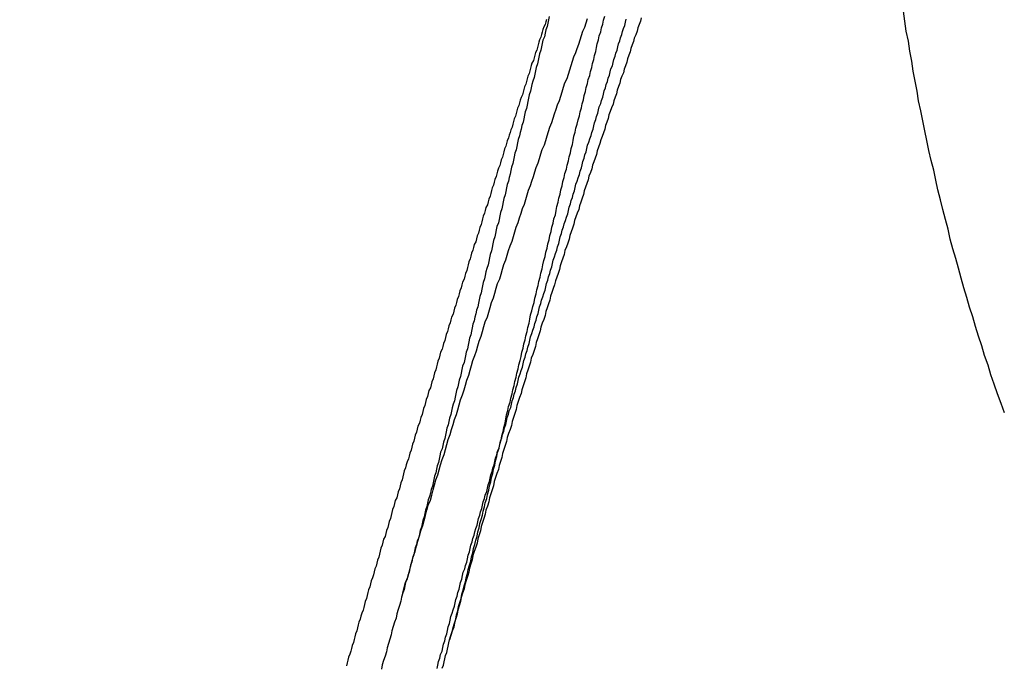
# Model space of a CAD drawing. Extents: x 1509 to 2059, y 94 to 774.
# Drawn here: x 1669 to 1684, y 594 to 603 of the extents above; entities that cross this region are included whole.
import ezdxf

# ---------------------------------------------------------------- set-up
doc = ezdxf.new("R2010")
doc.units = 0
doc.header["$LTSCALE"] = 10
doc.linetypes.add('AUSGEZOGEN', pattern=[0])
doc.linetypes.add('VERDECKT', pattern=[0.375, 0.25, -0.125])
doc.layers.get('0').update_dxf_attribs({"linetype": 'AUSGEZOGEN'})

# ---------------------------------------------------------------- blocks, each defined once
blk = doc.blocks.new('A$C280B0B55')
at = {"color": 3}
for points in [[(1288.57, 51.7834, 0), (1288.52, 51.9224, 0), (1288.47, 52.0616, 0), (1288.42, 52.201, 0), (1288.37, 52.3406, 0), (1288.33, 52.4804, 0), (1288.28, 52.6205, 0), (1288.24, 52.7608, 0), (1288.19, 52.9013, 0), (1288.15, 53.042, 0), (1288.11, 53.1829, 0), (1288.06, 53.324, 0), (1288.02, 53.4653, 0), (1287.98, 53.6068, 0), (1287.94, 53.7484, 0), (1287.9, 53.8903, 0), (1287.86, 54.0324, 0), (1287.82, 54.1746, 0), (1287.78, 54.317, 0), (1287.75, 54.4596, 0), (1287.71, 54.6024, 0), (1287.67, 54.7453, 0), (1287.64, 54.8884, 0), (1287.6, 55.0317, 0), (1287.57, 55.1751, 0), (1287.54, 55.3187, 0), (1287.5, 55.4624, 0), (1287.47, 55.6063, 0), (1287.44, 55.7503, 0), (1287.41, 55.8945, 0), (1287.38, 56.0388, 0), (1287.35, 56.1832, 0), (1287.32, 56.3278, 0), (1287.3, 56.4725, 0), (1287.27, 56.6174, 0), (1287.24, 56.7623, 0), (1287.22, 56.9074, 0), (1287.19, 57.0526, 0), (1287.17, 57.198, 0), (1287.14, 57.3434, 0), (1287.12, 57.4889, 0), (1287.1, 57.6346, 0)], [(1281.94, 57.5607, 0), (1281.93, 57.5114, 0), (1281.92, 57.462, 0), (1281.91, 57.4126, 0), (1281.89, 57.3632, 0), (1281.88, 57.3137, 0), (1281.87, 57.2642, 0), (1281.85, 57.2147, 0), (1281.84, 57.1651, 0), (1281.83, 57.1155, 0), (1281.82, 57.0659, 0), (1281.8, 57.0162, 0), (1281.79, 56.9666, 0), (1281.78, 56.9169, 0), (1281.77, 56.8671, 0), (1281.75, 56.8174, 0), (1281.74, 56.7676, 0), (1281.73, 56.7178, 0), (1281.72, 56.668, 0), (1281.7, 56.6181, 0), (1281.69, 56.5683, 0), (1281.68, 56.5184, 0), (1281.67, 56.4685, 0), (1281.65, 56.4186, 0), (1281.64, 56.3686, 0), (1281.63, 56.3187, 0), (1281.62, 56.2687, 0), (1281.61, 56.2187, 0), (1281.59, 56.1688, 0), (1281.58, 56.1187, 0), (1281.57, 56.0687, 0), (1281.56, 56.0186, 0), (1281.54, 55.9685, 0), (1281.53, 55.9183, 0), (1281.52, 55.8681, 0), (1281.51, 55.8179, 0), (1281.49, 55.7676, 0), (1281.48, 55.7172, 0), (1281.47, 55.6669, 0), (1281.46, 55.6165, 0), (1281.44, 55.5661, 0), (1281.43, 55.5156, 0), (1281.42, 55.4651, 0), (1281.41, 55.4146, 0), (1281.39, 55.3641, 0), (1281.38, 55.3135, 0), (1281.37, 55.2629, 0), (1281.36, 55.2123, 0), (1281.35, 55.1616, 0), (1281.33, 55.111, 0), (1281.32, 55.0603, 0), (1281.31, 55.0095, 0), (1281.3, 54.9588, 0), (1281.28, 54.908, 0), (1281.27, 54.8572, 0), (1281.26, 54.8064, 0), (1281.25, 54.7556, 0), (1281.23, 54.7048, 0), (1281.22, 54.6539, 0), (1281.21, 54.6031, 0), (1281.2, 54.5522, 0), (1281.18, 54.5013, 0), (1281.17, 54.4504, 0), (1281.16, 54.3995, 0), (1281.15, 54.3485, 0), (1281.13, 54.2976, 0), (1281.12, 54.2466, 0), (1281.11, 54.1957, 0), (1281.1, 54.1447, 0), (1281.08, 54.0938, 0), (1281.07, 54.0428, 0), (1281.06, 53.9918, 0), (1281.05, 53.9408, 0), (1281.03, 53.8898, 0), (1281.02, 53.8389, 0), (1281.01, 53.7879, 0), (1281, 53.7369, 0), (1280.98, 53.6859, 0), (1280.97, 53.6349, 0), (1280.96, 53.584, 0), (1280.95, 53.533, 0), (1280.93, 53.482, 0), (1280.92, 53.4311, 0), (1280.91, 53.3801, 0), (1280.9, 53.3292, 0), (1280.88, 53.2783, 0), (1280.87, 53.2274, 0), (1280.86, 53.1765, 0), (1280.85, 53.1256, 0), (1280.83, 53.0747, 0), (1280.82, 53.0238, 0), (1280.81, 52.973, 0), (1280.8, 52.9221, 0), (1280.78, 52.8713, 0), (1280.77, 52.8205, 0), (1280.76, 52.7697, 0), (1280.75, 52.719, 0), (1280.73, 52.6682, 0), (1280.72, 52.6175, 0), (1280.71, 52.5668, 0), (1280.7, 52.5161, 0), (1280.68, 52.4655, 0), (1280.67, 52.4149, 0), (1280.66, 52.3643, 0), (1280.65, 52.3137, 0), (1280.63, 52.2632, 0), (1280.62, 52.2127, 0), (1280.61, 52.1622, 0), (1280.59, 52.1117, 0), (1280.58, 52.0613, 0), (1280.57, 52.0109, 0), (1280.56, 51.9606, 0), (1280.54, 51.9103, 0), (1280.53, 51.86, 0), (1280.52, 51.8098, 0), (1280.51, 51.7596, 0), (1280.49, 51.7094, 0), (1280.48, 51.6593, 0), (1280.47, 51.6092, 0), (1280.45, 51.5592, 0), (1280.44, 51.5092, 0), (1280.43, 51.4592, 0), (1280.42, 51.4093, 0), (1280.4, 51.3594, 0), (1280.39, 51.3096, 0), (1280.38, 51.2599, 0), (1280.36, 51.2101, 0), (1280.35, 51.1605, 0), (1280.34, 51.1108, 0), (1280.33, 51.0613, 0), (1280.31, 51.0118, 0), (1280.3, 50.9623, 0), (1280.29, 50.9129, 0), (1280.27, 50.8635, 0), (1280.26, 50.8142, 0), (1280.25, 50.7649, 0), (1280.24, 50.7156, 0), (1280.22, 50.6662, 0), (1280.21, 50.6167, 0), (1280.2, 50.5672, 0), (1280.18, 50.5176, 0), (1280.17, 50.468, 0), (1280.16, 50.4182, 0), (1280.14, 50.3685, 0), (1280.13, 50.3187, 0), (1280.12, 50.2688, 0), (1280.1, 50.2189, 0), (1280.09, 50.1689, 0), (1280.08, 50.1189, 0), (1280.06, 50.0689, 0), (1280.05, 50.0188, 0), (1280.04, 49.9687, 0), (1280.02, 49.9185, 0), (1280.01, 49.8683, 0), (1279.99, 49.8181, 0), (1279.98, 49.7678, 0), (1279.97, 49.7175, 0), (1279.95, 49.6672, 0), (1279.94, 49.6168, 0), (1279.92, 49.5664, 0), (1279.91, 49.516, 0), (1279.9, 49.4656, 0), (1279.88, 49.4151, 0), (1279.87, 49.3647, 0), (1279.85, 49.3142, 0), (1279.84, 49.2637, 0), (1279.83, 49.2132, 0), (1279.81, 49.1626, 0)], [(1279.81, 49.1626, 0), (1279.79, 49.1016, 0), (1279.78, 49.0404, 0), (1279.76, 48.9792, 0), (1279.74, 48.918, 0), (1279.72, 48.8566, 0), (1279.71, 48.7952, 0), (1279.69, 48.7337, 0), (1279.67, 48.6722, 0), (1279.65, 48.6105, 0), (1279.64, 48.5488, 0), (1279.62, 48.4871, 0), (1279.6, 48.4252, 0), (1279.58, 48.3633, 0), (1279.57, 48.3013, 0), (1279.55, 48.2393, 0), (1279.53, 48.1772, 0), (1279.51, 48.115, 0), (1279.5, 48.0527, 0)]]:
    blk.add_polyline3d(points, dxfattribs=at)
at = {"color": 1}
for points in [[(1279.81, 49.1626, 0), (1279.83, 49.2385, 0), (1279.85, 49.3143, 0), (1279.88, 49.39, 0), (1279.9, 49.4656, 0), (1279.92, 49.5411, 0), (1279.94, 49.6165, 0), (1279.96, 49.6918, 0), (1279.99, 49.767, 0), (1280.01, 49.8421, 0), (1280.03, 49.9171, 0), (1280.05, 49.992, 0), (1280.07, 50.0668, 0), (1280.1, 50.1415, 0), (1280.12, 50.2161, 0), (1280.14, 50.2906, 0), (1280.16, 50.365, 0), (1280.18, 50.4393, 0), (1280.21, 50.5135, 0), (1280.23, 50.5876, 0), (1280.25, 50.6615, 0), (1280.27, 50.7354, 0), (1280.29, 50.8092, 0), (1280.32, 50.8828, 0), (1280.34, 50.9564, 0), (1280.36, 51.0298, 0), (1280.38, 51.1031, 0), (1280.41, 51.1764, 0), (1280.43, 51.2495, 0), (1280.45, 51.3225, 0), (1280.47, 51.3954, 0), (1280.5, 51.4682, 0), (1280.52, 51.5409, 0), (1280.54, 51.6134, 0), (1280.56, 51.6859, 0), (1280.59, 51.7583, 0), (1280.61, 51.8305, 0), (1280.63, 51.9026, 0), (1280.65, 51.9747, 0), (1280.68, 52.0466, 0), (1280.7, 52.1184, 0), (1280.72, 52.1901, 0), (1280.74, 52.2616, 0), (1280.77, 52.3331, 0), (1280.79, 52.4044, 0), (1280.81, 52.4757, 0), (1280.83, 52.5468, 0), (1280.86, 52.6178, 0), (1280.88, 52.6887, 0), (1280.9, 52.7594, 0), (1280.92, 52.8301, 0), (1280.95, 52.9006, 0), (1280.97, 52.9711, 0), (1280.99, 53.0414, 0), (1281.01, 53.1116, 0), (1281.04, 53.1816, 0), (1281.06, 53.2516, 0), (1281.08, 53.3214, 0), (1281.1, 53.3911, 0), (1281.13, 53.4607, 0), (1281.15, 53.5302, 0), (1281.17, 53.5996, 0), (1281.19, 53.6688, 0), (1281.22, 53.7379, 0), (1281.24, 53.8069, 0), (1281.26, 53.8758, 0), (1281.28, 53.9445, 0), (1281.31, 54.0132, 0), (1281.33, 54.0817, 0), (1281.35, 54.15, 0), (1281.37, 54.2183, 0), (1281.4, 54.2864, 0), (1281.42, 54.3545, 0), (1281.44, 54.4223, 0), (1281.46, 54.4901, 0), (1281.49, 54.5577, 0), (1281.51, 54.6253, 0), (1281.53, 54.6926, 0), (1281.55, 54.7599, 0), (1281.58, 54.827, 0), (1281.6, 54.894, 0), (1281.62, 54.9609, 0), (1281.64, 55.0277, 0), (1281.67, 55.0943, 0), (1281.69, 55.1608, 0), (1281.71, 55.2272, 0), (1281.73, 55.2934, 0), (1281.75, 55.3595, 0), (1281.78, 55.4255, 0), (1281.8, 55.4913, 0), (1281.82, 55.5571, 0), (1281.84, 55.6226, 0), (1281.87, 55.6881, 0), (1281.89, 55.7534, 0), (1281.91, 55.8186, 0), (1281.93, 55.8837, 0), (1281.95, 55.9486, 0), (1281.98, 56.0134, 0), (1282, 56.078, 0), (1282.02, 56.1426, 0), (1282.04, 56.207, 0), (1282.06, 56.2712, 0), (1282.09, 56.3353, 0), (1282.11, 56.3993, 0), (1282.13, 56.4632, 0), (1282.15, 56.5269, 0), (1282.17, 56.5904, 0), (1282.2, 56.6539, 0), (1282.22, 56.7172, 0), (1282.24, 56.7804, 0), (1282.26, 56.8434, 0), (1282.28, 56.9063, 0), (1282.3, 56.969, 0), (1282.33, 57.0316, 0), (1282.35, 57.0941, 0), (1282.37, 57.1564, 0), (1282.39, 57.2186, 0), (1282.41, 57.2807, 0), (1282.43, 57.3426, 0), (1282.46, 57.4043, 0), (1282.48, 57.466, 0), (1282.5, 57.5274, 0)], [(1280.49, 48.4786, 0), (1280.51, 48.5392, 0), (1280.53, 48.5997, 0), (1280.54, 48.6602, 0), (1280.56, 48.7207, 0), (1280.58, 48.7811, 0), (1280.59, 48.8414, 0), (1280.61, 48.9018, 0), (1280.62, 48.962, 0), (1280.64, 49.0223, 0), (1280.66, 49.0825, 0), (1280.67, 49.1426, 0), (1280.69, 49.2027, 0), (1280.7, 49.2629, 0), (1280.72, 49.3231, 0), (1280.73, 49.3834, 0), (1280.75, 49.4438, 0), (1280.76, 49.5042, 0), (1280.78, 49.5646, 0), (1280.8, 49.6251, 0), (1280.81, 49.6856, 0), (1280.83, 49.7462, 0), (1280.84, 49.8068, 0), (1280.86, 49.8675, 0), (1280.87, 49.9282, 0), (1280.89, 49.9889, 0), (1280.9, 50.0496, 0), (1280.92, 50.1104, 0), (1280.93, 50.1712, 0), (1280.95, 50.232, 0), (1280.97, 50.2929, 0), (1280.98, 50.3538, 0), (1281, 50.4147, 0), (1281.01, 50.4756, 0), (1281.03, 50.5366, 0), (1281.04, 50.5975, 0), (1281.06, 50.6585, 0), (1281.07, 50.7195, 0), (1281.09, 50.7805, 0), (1281.1, 50.8415, 0), (1281.12, 50.9025, 0), (1281.13, 50.9635, 0), (1281.15, 51.0245, 0), (1281.16, 51.0855, 0), (1281.18, 51.1465, 0), (1281.19, 51.2076, 0), (1281.21, 51.2686, 0), (1281.22, 51.3296, 0), (1281.24, 51.3906, 0), (1281.25, 51.4516, 0), (1281.27, 51.5126, 0), (1281.28, 51.5735, 0), (1281.3, 51.6345, 0), (1281.31, 51.6954, 0), (1281.32, 51.7563, 0), (1281.34, 51.8172, 0), (1281.35, 51.8781, 0), (1281.37, 51.939, 0), (1281.38, 51.9998, 0), (1281.4, 52.0606, 0), (1281.41, 52.1214, 0), (1281.43, 52.1821, 0), (1281.44, 52.2428, 0), (1281.46, 52.3035, 0), (1281.47, 52.3642, 0), (1281.49, 52.4248, 0), (1281.5, 52.4853, 0), (1281.52, 52.5458, 0), (1281.53, 52.6063, 0), (1281.54, 52.6668, 0), (1281.56, 52.7273, 0), (1281.57, 52.7878, 0), (1281.59, 52.8483, 0), (1281.6, 52.9089, 0), (1281.62, 52.9695, 0), (1281.63, 53.0302, 0), (1281.65, 53.0908, 0), (1281.66, 53.1515, 0), (1281.67, 53.2122, 0), (1281.69, 53.2729, 0), (1281.7, 53.3337, 0), (1281.72, 53.3944, 0), (1281.73, 53.4552, 0), (1281.75, 53.516, 0), (1281.76, 53.5767, 0), (1281.78, 53.6375, 0), (1281.79, 53.6983, 0), (1281.81, 53.7591, 0), (1281.82, 53.8199, 0), (1281.84, 53.8807, 0), (1281.85, 53.9415, 0), (1281.86, 54.0023, 0), (1281.88, 54.063, 0), (1281.89, 54.1238, 0), (1281.91, 54.1845, 0), (1281.92, 54.2453, 0), (1281.94, 54.306, 0), (1281.95, 54.3667, 0), (1281.97, 54.4274, 0), (1281.98, 54.488, 0), (1282, 54.5486, 0), (1282.01, 54.6093, 0), (1282.03, 54.6698, 0), (1282.04, 54.7304, 0), (1282.05, 54.7909, 0), (1282.07, 54.8514, 0), (1282.08, 54.9118, 0), (1282.1, 54.9722, 0), (1282.11, 55.0326, 0), (1282.13, 55.0929, 0), (1282.14, 55.1532, 0), (1282.16, 55.2134, 0), (1282.17, 55.2736, 0), (1282.19, 55.3337, 0), (1282.2, 55.3938, 0), (1282.22, 55.4539, 0), (1282.23, 55.5138, 0), (1282.25, 55.5737, 0), (1282.26, 55.6336, 0), (1282.28, 55.6934, 0), (1282.29, 55.7531, 0), (1282.3, 55.8128, 0), (1282.32, 55.8724, 0), (1282.33, 55.9319, 0), (1282.35, 55.9913, 0), (1282.36, 56.0507, 0), (1282.38, 56.11, 0), (1282.39, 56.1692, 0), (1282.41, 56.2284, 0), (1282.42, 56.2874, 0), (1282.44, 56.3464, 0), (1282.45, 56.4053, 0), (1282.47, 56.4641, 0), (1282.48, 56.5228, 0), (1282.5, 56.5814, 0), (1282.51, 56.6399, 0), (1282.53, 56.6983, 0), (1282.54, 56.7567, 0), (1282.56, 56.8149, 0), (1282.57, 56.873, 0), (1282.59, 56.931, 0), (1282.6, 56.9889, 0), (1282.62, 57.0467, 0), (1282.63, 57.1044, 0), (1282.64, 57.162, 0), (1282.66, 57.2195, 0), (1282.67, 57.2768, 0), (1282.69, 57.3341, 0), (1282.7, 57.3912, 0), (1282.72, 57.4482, 0), (1282.73, 57.505, 0), (1282.75, 57.5619, 0)], [(1283.28, 57.5408, 0), (1283.27, 57.4915, 0), (1283.25, 57.442, 0), (1283.23, 57.3925, 0), (1283.22, 57.3429, 0), (1283.2, 57.2932, 0), (1283.18, 57.2434, 0), (1283.17, 57.1934, 0), (1283.15, 57.1434, 0), (1283.13, 57.0933, 0), (1283.12, 57.0432, 0), (1283.1, 56.9929, 0), (1283.08, 56.9425, 0), (1283.07, 56.892, 0), (1283.05, 56.8415, 0), (1283.03, 56.7909, 0), (1283.02, 56.7401, 0), (1283, 56.6893, 0), (1282.98, 56.6384, 0), (1282.97, 56.5874, 0), (1282.95, 56.5363, 0), (1282.93, 56.4852, 0), (1282.92, 56.4339, 0), (1282.9, 56.3826, 0), (1282.88, 56.3312, 0), (1282.87, 56.2797, 0), (1282.85, 56.2281, 0), (1282.83, 56.1765, 0), (1282.81, 56.1247, 0), (1282.8, 56.0729, 0), (1282.78, 56.0209, 0), (1282.76, 55.9689, 0), (1282.75, 55.9168, 0), (1282.73, 55.8646, 0), (1282.71, 55.8123, 0), (1282.69, 55.7599, 0), (1282.68, 55.7074, 0), (1282.66, 55.6548, 0), (1282.64, 55.6022, 0), (1282.63, 55.5494, 0), (1282.61, 55.4966, 0), (1282.59, 55.4436, 0), (1282.57, 55.3906, 0), (1282.56, 55.3375, 0), (1282.54, 55.2843, 0), (1282.52, 55.2311, 0), (1282.51, 55.1777, 0), (1282.49, 55.1243, 0), (1282.47, 55.0707, 0), (1282.45, 55.0171, 0), (1282.44, 54.9634, 0), (1282.42, 54.9096, 0), (1282.4, 54.8558, 0), (1282.38, 54.8018, 0), (1282.37, 54.7478, 0), (1282.35, 54.6937, 0), (1282.33, 54.6395, 0), (1282.31, 54.5852, 0), (1282.3, 54.5309, 0), (1282.28, 54.4764, 0), (1282.26, 54.4219, 0), (1282.24, 54.3673, 0), (1282.23, 54.3126, 0), (1282.21, 54.2579, 0), (1282.19, 54.203, 0), (1282.17, 54.1481, 0), (1282.16, 54.0931, 0), (1282.14, 54.038, 0), (1282.12, 53.9829, 0), (1282.1, 53.9277, 0), (1282.09, 53.8723, 0), (1282.07, 53.817, 0), (1282.05, 53.7615, 0), (1282.03, 53.706, 0), (1282.02, 53.6504, 0), (1282, 53.5947, 0), (1281.98, 53.5389, 0), (1281.96, 53.4831, 0), (1281.95, 53.4272, 0), (1281.93, 53.3712, 0), (1281.91, 53.3152, 0), (1281.89, 53.2591, 0), (1281.88, 53.2029, 0), (1281.86, 53.1466, 0), (1281.84, 53.0903, 0), (1281.82, 53.0339, 0), (1281.81, 52.9774, 0), (1281.79, 52.9208, 0), (1281.77, 52.8642, 0), (1281.75, 52.8075, 0), (1281.74, 52.7508, 0), (1281.72, 52.694, 0), (1281.7, 52.6371, 0), (1281.68, 52.5801, 0), (1281.67, 52.5231, 0), (1281.65, 52.466, 0), (1281.63, 52.4088, 0), (1281.61, 52.3516, 0), (1281.6, 52.2943, 0), (1281.58, 52.2369, 0), (1281.56, 52.1795, 0), (1281.54, 52.122, 0), (1281.53, 52.0645, 0), (1281.51, 52.0069, 0), (1281.49, 51.9492, 0), (1281.47, 51.8914, 0), (1281.46, 51.8336, 0), (1281.44, 51.7758, 0), (1281.42, 51.7178, 0), (1281.4, 51.6599, 0), (1281.39, 51.6018, 0), (1281.37, 51.5437, 0), (1281.35, 51.4855, 0), (1281.33, 51.4273, 0), (1281.32, 51.369, 0), (1281.3, 51.3106, 0), (1281.28, 51.2522, 0), (1281.26, 51.1938, 0), (1281.25, 51.1352, 0), (1281.23, 51.0766, 0), (1281.21, 51.018, 0), (1281.2, 50.9592, 0), (1281.18, 50.9004, 0), (1281.16, 50.8415, 0), (1281.14, 50.7825, 0), (1281.13, 50.7234, 0), (1281.11, 50.6642, 0), (1281.09, 50.6049, 0), (1281.07, 50.5456, 0), (1281.06, 50.4861, 0), (1281.04, 50.4266, 0), (1281.02, 50.367, 0), (1281.01, 50.3073, 0), (1280.99, 50.2475, 0), (1280.97, 50.1877, 0), (1280.95, 50.1278, 0), (1280.94, 50.0677, 0), (1280.92, 50.0076, 0), (1280.9, 49.9474, 0), (1280.89, 49.8872, 0), (1280.87, 49.8268, 0), (1280.85, 49.7664, 0), (1280.83, 49.7059, 0), (1280.82, 49.6453, 0), (1280.8, 49.5846, 0), (1280.78, 49.5238, 0), (1280.77, 49.463, 0), (1280.75, 49.4021, 0), (1280.73, 49.341, 0), (1280.71, 49.28, 0), (1280.7, 49.2188, 0), (1280.68, 49.1575, 0), (1280.66, 49.0962, 0), (1280.65, 49.0348, 0), (1280.63, 48.9733, 0), (1280.61, 48.9118, 0), (1280.6, 48.8501, 0), (1280.58, 48.7884, 0), (1280.56, 48.7266, 0), (1280.55, 48.6647, 0), (1280.53, 48.6028, 0), (1280.51, 48.5407, 0), (1280.49, 48.4786, 0)], [(1281.9, 57.5162, 0), (1281.89, 57.4794, 0), (1281.88, 57.4425, 0), (1281.86, 57.4056, 0), (1281.85, 57.3686, 0), (1281.84, 57.3315, 0), (1281.83, 57.2943, 0), (1281.82, 57.2571, 0), (1281.8, 57.2198, 0), (1281.79, 57.1824, 0), (1281.78, 57.1449, 0), (1281.77, 57.1073, 0), (1281.76, 57.0697, 0), (1281.74, 57.032, 0), (1281.73, 56.9942, 0), (1281.72, 56.9564, 0), (1281.71, 56.9185, 0), (1281.69, 56.8805, 0), (1281.68, 56.8424, 0), (1281.67, 56.8043, 0), (1281.66, 56.7661, 0), (1281.65, 56.7278, 0), (1281.63, 56.6894, 0), (1281.62, 56.651, 0), (1281.61, 56.6125, 0), (1281.6, 56.574, 0), (1281.58, 56.5353, 0), (1281.57, 56.4966, 0), (1281.56, 56.4579, 0), (1281.55, 56.419, 0), (1281.53, 56.3801, 0), (1281.52, 56.3412, 0), (1281.51, 56.3021, 0), (1281.5, 56.2631, 0), (1281.48, 56.2239, 0), (1281.47, 56.1847, 0), (1281.46, 56.1454, 0), (1281.45, 56.106, 0), (1281.43, 56.0666, 0), (1281.42, 56.0272, 0), (1281.41, 55.9876, 0), (1281.4, 55.948, 0), (1281.38, 55.9084, 0), (1281.37, 55.8687, 0), (1281.36, 55.8289, 0), (1281.35, 55.789, 0), (1281.33, 55.7491, 0), (1281.32, 55.7092, 0), (1281.31, 55.6692, 0), (1281.29, 55.6291, 0), (1281.28, 55.589, 0), (1281.27, 55.5488, 0), (1281.26, 55.5086, 0), (1281.24, 55.4683, 0), (1281.23, 55.4279, 0), (1281.22, 55.3875, 0), (1281.2, 55.3471, 0), (1281.19, 55.3065, 0), (1281.18, 55.266, 0), (1281.17, 55.2254, 0), (1281.15, 55.1847, 0), (1281.14, 55.144, 0), (1281.13, 55.1032, 0), (1281.11, 55.0624, 0), (1281.1, 55.0215, 0), (1281.09, 54.9806, 0), (1281.08, 54.9396, 0), (1281.06, 54.8986, 0), (1281.05, 54.8575, 0), (1281.04, 54.8164, 0), (1281.02, 54.7753, 0), (1281.01, 54.734, 0), (1281, 54.6928, 0), (1280.98, 54.6515, 0), (1280.97, 54.6101, 0), (1280.96, 54.5687, 0), (1280.95, 54.5273, 0), (1280.93, 54.4858, 0), (1280.92, 54.4443, 0), (1280.91, 54.4027, 0), (1280.89, 54.3611, 0), (1280.88, 54.3195, 0), (1280.87, 54.2778, 0), (1280.85, 54.236, 0), (1280.84, 54.1943, 0), (1280.83, 54.1524, 0), (1280.81, 54.1106, 0), (1280.8, 54.0687, 0), (1280.79, 54.0268, 0), (1280.77, 53.9848, 0), (1280.76, 53.9428, 0), (1280.75, 53.9007, 0), (1280.74, 53.8587, 0), (1280.72, 53.8165, 0), (1280.71, 53.7744, 0), (1280.7, 53.7322, 0), (1280.68, 53.69, 0), (1280.67, 53.6477, 0), (1280.66, 53.6054, 0), (1280.64, 53.5631, 0), (1280.63, 53.5207, 0), (1280.62, 53.4784, 0), (1280.6, 53.4359, 0), (1280.59, 53.3935, 0), (1280.58, 53.351, 0), (1280.56, 53.3085, 0), (1280.55, 53.266, 0), (1280.54, 53.2234, 0), (1280.52, 53.1808, 0), (1280.51, 53.1382, 0), (1280.5, 53.0955, 0), (1280.48, 53.0528, 0), (1280.47, 53.0101, 0), (1280.46, 52.9674, 0), (1280.44, 52.9247, 0), (1280.43, 52.8819, 0), (1280.42, 52.8391, 0), (1280.4, 52.7962, 0), (1280.39, 52.7534, 0), (1280.38, 52.7105, 0), (1280.36, 52.6676, 0), (1280.35, 52.6247, 0), (1280.34, 52.5818, 0), (1280.32, 52.5388, 0), (1280.31, 52.4958, 0), (1280.3, 52.4528, 0), (1280.29, 52.4098, 0), (1280.27, 52.3668, 0), (1280.26, 52.3237, 0), (1280.25, 52.2806, 0), (1280.23, 52.2375, 0), (1280.22, 52.1944, 0), (1280.21, 52.1513, 0), (1280.19, 52.1082, 0), (1280.18, 52.065, 0), (1280.17, 52.0218, 0), (1280.15, 51.9787, 0), (1280.14, 51.9355, 0), (1280.13, 51.8922, 0), (1280.11, 51.849, 0), (1280.1, 51.8058, 0), (1280.09, 51.7625, 0), (1280.07, 51.7193, 0), (1280.06, 51.676, 0), (1280.05, 51.6327, 0), (1280.03, 51.5894, 0), (1280.02, 51.5461, 0), (1280.01, 51.5028, 0), (1279.99, 51.4595, 0), (1279.98, 51.4162, 0), (1279.97, 51.3729, 0), (1279.95, 51.3295, 0), (1279.94, 51.2862, 0), (1279.93, 51.2428, 0), (1279.91, 51.1995, 0), (1279.9, 51.1561, 0), (1279.89, 51.1128, 0), (1279.87, 51.0694, 0), (1279.86, 51.026, 0), (1279.85, 50.9827, 0), (1279.83, 50.9393, 0), (1279.82, 50.8959, 0), (1279.81, 50.8525, 0), (1279.8, 50.8092, 0), (1279.78, 50.7658, 0), (1279.77, 50.7224, 0), (1279.76, 50.679, 0), (1279.74, 50.6357, 0), (1279.73, 50.5923, 0), (1279.72, 50.5489, 0), (1279.7, 50.5056, 0), (1279.69, 50.4622, 0), (1279.68, 50.4189, 0), (1279.66, 50.3755, 0), (1279.65, 50.3322, 0), (1279.64, 50.2888, 0), (1279.63, 50.2455, 0), (1279.61, 50.2022, 0), (1279.6, 50.1589, 0), (1279.59, 50.1156, 0), (1279.57, 50.0723, 0), (1279.56, 50.029, 0), (1279.55, 49.9857, 0), (1279.53, 49.9424, 0), (1279.52, 49.8992, 0), (1279.51, 49.8559, 0), (1279.49, 49.8127, 0), (1279.48, 49.7695, 0), (1279.47, 49.7263, 0), (1279.46, 49.6831, 0), (1279.44, 49.6399, 0), (1279.43, 49.5967, 0), (1279.42, 49.5536, 0), (1279.4, 49.5104, 0), (1279.39, 49.4673, 0), (1279.38, 49.4242, 0), (1279.37, 49.3811, 0), (1279.35, 49.3381, 0), (1279.34, 49.295, 0), (1279.33, 49.252, 0), (1279.31, 49.209, 0), (1279.3, 49.166, 0), (1279.29, 49.123, 0), (1279.28, 49.0801, 0), (1279.26, 49.0371, 0), (1279.25, 48.9942, 0), (1279.24, 48.9513, 0), (1279.23, 48.9085, 0), (1279.21, 48.8656, 0), (1279.2, 48.8228, 0), (1279.19, 48.78, 0), (1279.17, 48.7373, 0), (1279.16, 48.6945, 0), (1279.15, 48.6518, 0), (1279.14, 48.6091, 0), (1279.12, 48.5665, 0), (1279.11, 48.5238, 0), (1279.1, 48.4812, 0), (1279.09, 48.4386, 0), (1279.07, 48.3961, 0), (1279.06, 48.3536, 0), (1279.05, 48.3111, 0), (1279.04, 48.2686, 0), (1279.02, 48.2262, 0), (1279.01, 48.1838, 0), (1279, 48.1415, 0), (1278.99, 48.0991, 0)], [(1280.31, 48.0604, 0), (1280.32, 48.1112, 0), (1280.33, 48.1619, 0), (1280.35, 48.2126, 0), (1280.36, 48.2633, 0), (1280.38, 48.3139, 0), (1280.39, 48.3644, 0), (1280.4, 48.4149, 0), (1280.42, 48.4653, 0), (1280.43, 48.5157, 0), (1280.45, 48.566, 0), (1280.46, 48.6163, 0), (1280.47, 48.6666, 0), (1280.49, 48.7167, 0), (1280.5, 48.7669, 0), (1280.51, 48.8169, 0), (1280.53, 48.867, 0), (1280.54, 48.9169, 0), (1280.56, 48.9668, 0), (1280.57, 49.0167, 0), (1280.58, 49.0665, 0), (1280.6, 49.1163, 0), (1280.61, 49.166, 0), (1280.63, 49.2156, 0), (1280.64, 49.2652, 0), (1280.65, 49.3148, 0), (1280.67, 49.3643, 0), (1280.68, 49.4137, 0), (1280.69, 49.4631, 0), (1280.71, 49.5124, 0), (1280.72, 49.5617, 0), (1280.74, 49.6109, 0), (1280.75, 49.6601, 0), (1280.76, 49.7092, 0), (1280.78, 49.7582, 0), (1280.79, 49.8072, 0), (1280.8, 49.8561, 0), (1280.82, 49.905, 0), (1280.83, 49.9539, 0), (1280.85, 50.0026, 0), (1280.86, 50.0514, 0), (1280.87, 50.1, 0), (1280.89, 50.1488, 0), (1280.9, 50.1975, 0), (1280.91, 50.2463, 0), (1280.93, 50.295, 0), (1280.94, 50.3438, 0), (1280.96, 50.3926, 0), (1280.97, 50.4414, 0), (1280.98, 50.4903, 0), (1281, 50.5391, 0), (1281.01, 50.588, 0), (1281.03, 50.6369, 0), (1281.04, 50.6858, 0), (1281.05, 50.7347, 0), (1281.07, 50.7836, 0), (1281.08, 50.8326, 0), (1281.09, 50.8815, 0), (1281.11, 50.9305, 0), (1281.12, 50.9794, 0), (1281.14, 51.0284, 0), (1281.15, 51.0774, 0), (1281.16, 51.1264, 0), (1281.18, 51.1754, 0), (1281.19, 51.2244, 0), (1281.21, 51.2734, 0), (1281.22, 51.3224, 0), (1281.23, 51.3714, 0), (1281.25, 51.4205, 0), (1281.26, 51.4695, 0), (1281.28, 51.5185, 0), (1281.29, 51.5676, 0), (1281.31, 51.6166, 0), (1281.32, 51.6657, 0), (1281.33, 51.7147, 0), (1281.35, 51.7638, 0), (1281.36, 51.8128, 0), (1281.38, 51.8618, 0), (1281.39, 51.9109, 0), (1281.4, 51.9599, 0), (1281.42, 52.009, 0), (1281.43, 52.058, 0), (1281.45, 52.107, 0), (1281.46, 52.156, 0), (1281.48, 52.2051, 0), (1281.49, 52.2541, 0), (1281.5, 52.3031, 0), (1281.52, 52.3521, 0), (1281.53, 52.4011, 0), (1281.55, 52.4501, 0), (1281.56, 52.499, 0), (1281.57, 52.548, 0), (1281.59, 52.597, 0), (1281.6, 52.6459, 0), (1281.62, 52.6949, 0), (1281.63, 52.7438, 0), (1281.65, 52.7927, 0), (1281.66, 52.8416, 0), (1281.67, 52.8905, 0), (1281.69, 52.9393, 0), (1281.7, 52.9882, 0), (1281.72, 53.037, 0), (1281.73, 53.0859, 0), (1281.75, 53.1347, 0), (1281.76, 53.1835, 0), (1281.78, 53.2322, 0), (1281.79, 53.281, 0), (1281.8, 53.3297, 0), (1281.82, 53.3785, 0), (1281.83, 53.4272, 0), (1281.85, 53.4758, 0), (1281.86, 53.5245, 0), (1281.88, 53.5731, 0), (1281.89, 53.6217, 0), (1281.9, 53.6703, 0), (1281.92, 53.7189, 0), (1281.93, 53.7674, 0), (1281.95, 53.8159, 0), (1281.96, 53.8644, 0), (1281.98, 53.9129, 0), (1281.99, 53.9613, 0), (1282, 54.0097, 0), (1282.02, 54.0581, 0), (1282.03, 54.1065, 0), (1282.05, 54.1548, 0), (1282.06, 54.2031, 0), (1282.08, 54.2513, 0), (1282.09, 54.2996, 0), (1282.1, 54.3478, 0), (1282.12, 54.3959, 0), (1282.13, 54.4441, 0), (1282.15, 54.4922, 0), (1282.16, 54.5402, 0), (1282.18, 54.5883, 0), (1282.19, 54.6363, 0), (1282.21, 54.6842, 0), (1282.22, 54.7322, 0), (1282.23, 54.78, 0), (1282.25, 54.8279, 0), (1282.26, 54.8757, 0), (1282.28, 54.9235, 0), (1282.29, 54.9712, 0), (1282.31, 55.0189, 0), (1282.32, 55.0666, 0), (1282.33, 55.1142, 0), (1282.35, 55.1617, 0), (1282.36, 55.2093, 0), (1282.38, 55.2568, 0), (1282.39, 55.3042, 0), (1282.41, 55.3516, 0), (1282.42, 55.399, 0), (1282.43, 55.4463, 0), (1282.45, 55.4935, 0), (1282.46, 55.5408, 0), (1282.48, 55.5879, 0), (1282.49, 55.6351, 0), (1282.5, 55.6821, 0), (1282.52, 55.7292, 0), (1282.53, 55.7761, 0), (1282.55, 55.8231, 0), (1282.56, 55.8699, 0), (1282.58, 55.9168, 0), (1282.59, 55.9635, 0), (1282.6, 56.0103, 0), (1282.62, 56.0569, 0), (1282.63, 56.1035, 0), (1282.65, 56.1501, 0), (1282.66, 56.1966, 0), (1282.67, 56.2431, 0), (1282.69, 56.2895, 0), (1282.7, 56.3358, 0), (1282.72, 56.3821, 0), (1282.73, 56.4283, 0), (1282.74, 56.4745, 0), (1282.76, 56.5206, 0), (1282.77, 56.5666, 0), (1282.79, 56.6126, 0), (1282.8, 56.6585, 0), (1282.82, 56.7044, 0), (1282.83, 56.7502, 0), (1282.84, 56.796, 0), (1282.86, 56.8416, 0), (1282.87, 56.8873, 0), (1282.88, 56.9328, 0), (1282.9, 56.9783, 0), (1282.91, 57.0237, 0), (1282.93, 57.0691, 0), (1282.94, 57.1144, 0), (1282.95, 57.1596, 0), (1282.97, 57.2048, 0), (1282.98, 57.2498, 0), (1283, 57.2949, 0), (1283.01, 57.3398, 0), (1283.02, 57.3847, 0), (1283.04, 57.4295, 0), (1283.05, 57.4742, 0), (1283.06, 57.5189, 0)], [(1280.38, 48.0637, 0), (1280.4, 48.1099, 0), (1280.41, 48.1562, 0), (1280.42, 48.2024, 0), (1280.43, 48.2485, 0), (1280.45, 48.2946, 0), (1280.46, 48.3407, 0), (1280.47, 48.3867, 0), (1280.48, 48.4327, 0), (1280.49, 48.4786, 0)]]:
    blk.add_polyline3d(points, dxfattribs=at)
at = {"color": 1, "linetype": 'VERDECKT'}
for radius in [59, 57, 55.70676, 55.26331, 53.5]:
    blk.add_circle((1318.89351, 63), radius, dxfattribs=at)
at = {"color": 3, "linetype": 'AUSGEZOGEN', "extrusion": (0, -2e-16, -1)}
blk.add_circle((-1318.89351, 63), 54, dxfattribs=at)
at = {"color": 3, "linetype": 'AUSGEZOGEN'}
blk.add_circle((1318.89351, 63), 53.22502, dxfattribs=at)

msp = doc.modelspace()

# ---------------------------------------------------------------- block references
msp.add_blockref('A$C280B0B55', (395.262, 545.939))

doc.saveas('drawing.dxf')
